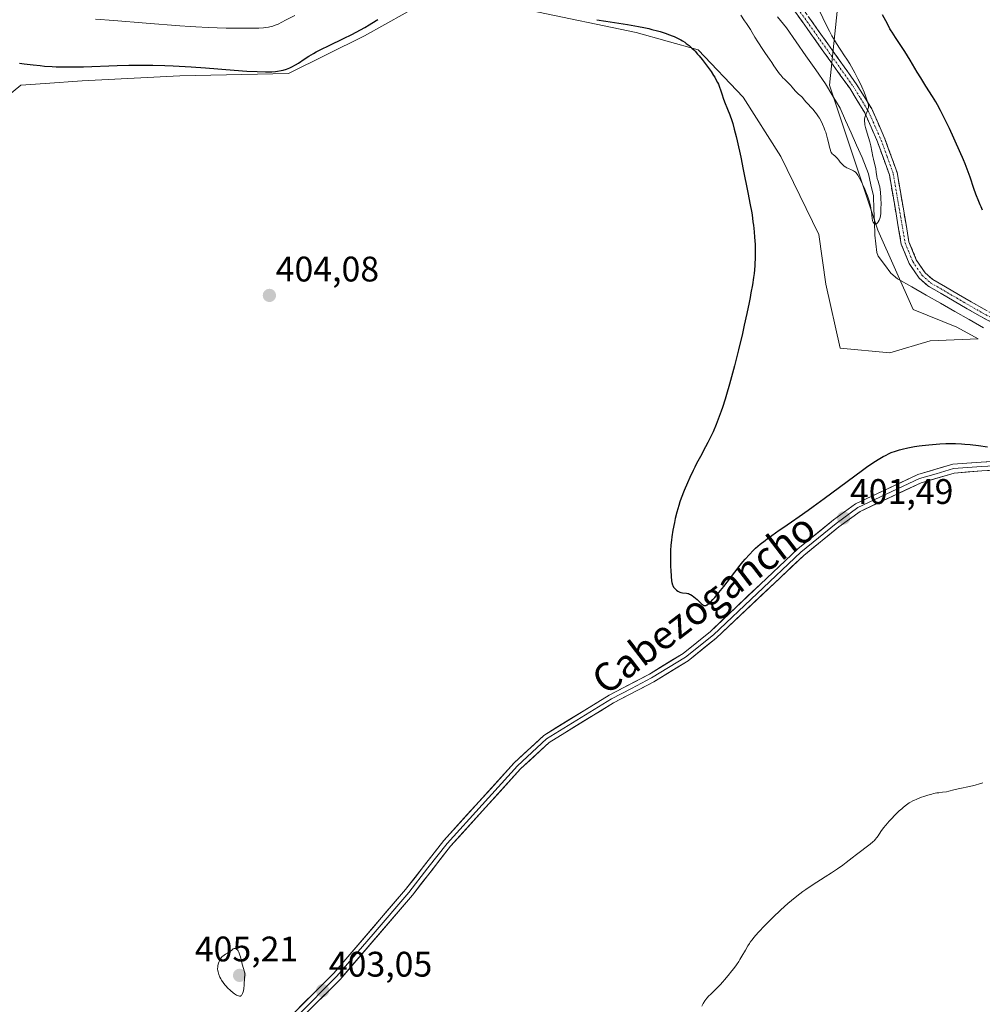
# Model space of a CAD drawing. Units: metres. Extents: x 625705 to 629192, y 4662470 to 4664845.
# Drawn here: x 628094 to 628366, y 4663627 to 4663904 of the extents above; entities that cross this region are included whole.
import ezdxf
from ezdxf.enums import TextEntityAlignment as Align

# ---------------------------------------------------------------- set-up
doc = ezdxf.new("R2010")
doc.units = ezdxf.units.M
doc.header["$MEASUREMENT"] = 0
doc.linetypes.add('TRAZO_Y_PUNTO', pattern=[1, 0.5, -0.25, 0, -0.25])
doc.linetypes.add('TRAZOSX2', pattern=[1.5, 1, -0.5])
for name, color, linetype, lineweight in [('Camino', 19, 'TRAZOSX2', 0), ('Camino Cxs', 19, 'Continuous', 0), ('Camino eje', 19, 'TRAZO_Y_PUNTO', 0), ('Carátula', 7, 'Continuous', 5), ('Corriente natural lineal', 142, 'Continuous', 13), ('Cultivos herbáceos CxS', 92, 'Continuous', 0), ('Curva de nivel maestra', 36, 'Continuous', 30), ('Curva de nivel normal', 36, 'Continuous', 0), ('Layer 0', 7, 'Continuous', 0), ('Matorral CxS', 135, 'Continuous', 0), ('Punto de cota en terreno', 7, 'Continuous', 0), ('Rótulo de punto de cota en terreno', 19, 'Continuous', 0), ('Texto cartográfico', 19, 'Continuous', 0)]:
    doc.layers.add(name, color=color, linetype=linetype, lineweight=lineweight)
doc.styles.add('Arial', font='txt', dxfattribs={"height": 0.2})

# ---------------------------------------------------------------- blocks, each defined once
blk = doc.blocks.new('*U160')
at = {"layer": 'Cultivos herbáceos CxS', "color": 92, "linetype": 'Continuous', "lineweight": 0}
for points in [[(628080.9251, 4663874.7015, 401.7139), (628094.5503, 4663885.8547, 401.4685), (628101.4687, 4663886.3489, 401.5156), (628111.8933, 4663887.0935, 401.6947), (628139.3589, 4663888.4815, 401.3205), (628170.0433, 4663889.1475, 401.0369), (628191.3887, 4663899.8193, 401.0902), (628220.0723, 4663915.8271, 401.0677)], [(628238.2423, 4663906.9193, 400.9476), (628267.9711, 4663900.7215, 400.6602), (628285.4425, 4663895.8143, 399.5978), (628298.1163, 4663882.4733, 398.8621), (628308.7889, 4663865.7973, 398.6951), (628319.4613, 4663843.7847, 397.7708), (628321.4621, 4663829.7767, 397.5713), (628325.4641, 4663811.7665, 397.6394), (628339.4723, 4663810.4323, 398.1815), (628350.8121, 4663813.7671, 397.8842), (628364.4051, 4663814.3449, 397.3496), (628358.3957, 4663817.6853, 397.1658), (628346.0087, 4663822.6427, 396.5838), (628336.0989, 4663844.9505, 395.915), (628322.4739, 4663885.8481, 394.1135), (628324.9521, 4663909.3955, 397.3365)]]:
    blk.add_polyline3d(points, dxfattribs=at)
blk = doc.blocks.new('*U189')
at = {"layer": 'Curva de nivel normal', "color": 36, "linetype": 'Continuous', "lineweight": 0}
for points in [[(628316.96, 4663912.8, 395), (628321.35, 4663903.3, 395), (628322.45, 4663901.09, 395), (628323.14, 4663899.82, 395), (628323.58, 4663899.04, 395), (628324.46, 4663897.59, 395), (628325.46, 4663896.06, 395), (628326.74, 4663894.16, 395), (628327.34, 4663893.25, 395), (628328.16, 4663891.93, 395), (628328.66, 4663891.07, 395), (628329.59, 4663889.39, 395), (628330.48, 4663887.7, 395), (628330.92, 4663886.82, 395), (628331.57, 4663885.42, 395), (628332.2, 4663883.9, 395), (628332.59, 4663882.91, 395), (628333.19, 4663881.21, 395), (628333.36, 4663880.6, 395), (628333.42, 4663880.35, 395), (628333.47, 4663879.93, 395), (628333.45, 4663879.67, 395), (628333.42, 4663879.5, 395), (628333.32, 4663879.14, 395), (628333.05, 4663878.41, 395), (628332.62, 4663877.31, 395), (628332.46, 4663876.77, 395), (628332.36, 4663876.3, 395), (628332.34, 4663876.07, 395), (628332.33, 4663875.71, 395), (628332.39, 4663875.09, 395), (628332.46, 4663874.74, 395), (628332.65, 4663873.91, 395), (628333.1, 4663872.33, 395), (628333.8, 4663869.93, 395), (628334.1, 4663868.79, 395), (628334.43, 4663867.31, 395), (628334.72, 4663865.72, 395), (628334.85, 4663865.03, 395), (628335.49, 4663862.29, 395), (628335.65, 4663861.37, 395), (628335.84, 4663860.17, 395), (628335.95, 4663859.6, 395), (628336.17, 4663858.81, 395), (628336.48, 4663857.79, 395), (628336.62, 4663857.25, 395), (628336.78, 4663856.37, 395), (628336.85, 4663855.71, 395), (628336.95, 4663854.14, 395), (628336.99, 4663852.26, 395), (628336.98, 4663851.31, 395), (628336.93, 4663850.04, 395), (628336.9, 4663849.68, 395), (628336.82, 4663849.07, 395), (628336.71, 4663848.58, 395), (628336.63, 4663848.29, 395), (628336.43, 4663847.78, 395), (628336.18, 4663847.33, 395), (628336.05, 4663847.12, 395), (628335.83, 4663846.88, 395), (628335.68, 4663846.77, 395), (628335.49, 4663846.69, 395), (628335.37, 4663846.69, 395), (628335.15, 4663846.78, 395), (628335, 4663846.89, 395), (628334.83, 4663847.11, 395), (628334.76, 4663847.24, 395), (628334.62, 4663847.58, 395), (628334.57, 4663847.78, 395), (628334.51, 4663848.21, 395), (628334.41, 4663849.32, 395), (628334.32, 4663850.04, 395), (628334.13, 4663851.21, 395), (628333.99, 4663851.87, 395), (628333.72, 4663852.94, 395), (628333.37, 4663854.1, 395), (628333.16, 4663854.7, 395), (628332.93, 4663855.32, 395), (628332.42, 4663856.57, 395), (628331.88, 4663857.78, 395), (628331.51, 4663858.53, 395), (628330.85, 4663859.8, 395), (628330.43, 4663860.5, 395), (628330.25, 4663860.78, 395), (628329.91, 4663861.21, 395), (628329.7, 4663861.42, 395), (628329.55, 4663861.54, 395), (628329.25, 4663861.73, 395), (628328.66, 4663862, 395), (628327.79, 4663862.37, 395), (628327.33, 4663862.61, 395), (628327.1, 4663862.76, 395), (628326.65, 4663863.08, 395), (628326.22, 4663863.45, 395), (628325.96, 4663863.7, 395), (628325.49, 4663864.2, 395), (628325.09, 4663864.7, 395), (628324.65, 4663865.27, 395), (628324.43, 4663865.53, 395), (628324.03, 4663865.89, 395), (628323.49, 4663866.34, 395), (628323.25, 4663866.56, 395), (628323.07, 4663866.78, 395), (628322.99, 4663866.9, 395), (628322.88, 4663867.11, 395), (628322.72, 4663867.52, 395), (628322.47, 4663868.44, 395), (628322.27, 4663869.31, 395), (628321.94, 4663870.71, 395), (628321.74, 4663871.47, 395), (628321.4, 4663872.64, 395), (628321.2, 4663873.22, 395), (628321, 4663873.78, 395), (628320.53, 4663874.87, 395), (628320, 4663875.91, 395), (628319.61, 4663876.56, 395), (628319.34, 4663876.99, 395), (628318.77, 4663877.8, 395), (628318.43, 4663878.24, 395), (628317.74, 4663879.07, 395), (628315.9, 4663881.09, 395), (628315.33, 4663881.77, 395), (628314.83, 4663882.4, 395), (628314.62, 4663882.64, 395), (628314.25, 4663882.95, 395), (628313.68, 4663883.41, 395), (628313.36, 4663883.72, 395), (628312.83, 4663884.3, 395), (628312, 4663885.29, 395), (628311.49, 4663885.84, 395), (628310.6, 4663886.72, 395), (628309.75, 4663887.55, 395), (628309.33, 4663887.99, 395), (628308.72, 4663888.67, 395), (628308.43, 4663889.03, 395), (628307.89, 4663889.77, 395), (628306.82, 4663891.37, 395), (628306.23, 4663892.24, 395), (628305.56, 4663893.19, 395), (628304.4, 4663894.83, 395), (628303.65, 4663895.92, 395), (628302.25, 4663898.07, 395), (628301.4, 4663899.41, 395), (628300.69, 4663900.72, 395), (628300.18, 4663901.58, 395), (628299.11, 4663903.25, 395), (628298.56, 4663904.06, 395), (628297.44, 4663905.62, 395)], [(628171.81, 4663905.56, 395), (628169.16, 4663904.19, 395), (628167.08, 4663903.1, 395), (628166.29, 4663902.75, 395), (628165.55, 4663902.49, 395), (628165.12, 4663902.38, 395), (628164.38, 4663902.23, 395), (628163.46, 4663902.11, 395), (628162.92, 4663902.06, 395), (628161.66, 4663901.98, 395), (628160.92, 4663901.95, 395), (628159.66, 4663901.92, 395), (628158.21, 4663901.91, 395), (628154.87, 4663901.93, 395), (628152.42, 4663901.98, 395), (628147.4, 4663902.13, 395), (628143.88, 4663902.29, 395), (628142.28, 4663902.38, 395), (628139.34, 4663902.58, 395), (628129.88, 4663903.37, 395), (628120.79, 4663904.09, 395), (628115.62, 4663904.53, 395)]]:
    blk.add_polyline3d(points, dxfattribs=at)
blk = doc.blocks.new('*U196')
at = {"layer": 'Curva de nivel normal', "color": 36, "linetype": 'Continuous', "lineweight": 0}
blk.add_polyline3d([(628286.49, 4663626.2, 405), (628286.9, 4663626.96, 405), (628287.37, 4663627.71, 405), (628287.63, 4663628.08, 405), (628287.9, 4663628.43, 405), (628288.5, 4663629.09, 405), (628288.93, 4663629.53, 405), (628289.84, 4663630.39, 405), (628290.56, 4663631.08, 405), (628291.64, 4663632.2, 405), (628292.38, 4663633.01, 405), (628292.88, 4663633.59, 405), (628293.9, 4663634.81, 405), (628294.95, 4663636.13, 405), (628295.47, 4663636.81, 405), (628296.22, 4663637.83, 405), (628296.92, 4663638.83, 405), (628297.23, 4663639.32, 405), (628297.8, 4663640.25, 405), (628298.76, 4663641.99, 405), (628299.46, 4663643.19, 405), (628299.9, 4663643.88, 405), (628300.14, 4663644.23, 405), (628300.54, 4663644.76, 405), (628301.23, 4663645.63, 405), (628301.64, 4663646.1, 405), (628302.59, 4663647.16, 405), (628304.16, 4663648.83, 405), (628305.06, 4663649.74, 405), (628306.49, 4663651.17, 405), (628308.73, 4663653.32, 405), (628310.73, 4663655.13, 405), (628311.74, 4663655.99, 405), (628313.3, 4663657.25, 405), (628314.93, 4663658.48, 405), (628315.79, 4663659.08, 405), (628317.58, 4663660.28, 405), (628321.28, 4663662.62, 405), (628323.07, 4663663.76, 405), (628323.92, 4663664.33, 405), (628324.73, 4663664.89, 405), (628326.24, 4663665.99, 405), (628327.18, 4663666.69, 405), (628328.88, 4663668.02, 405), (628330.04, 4663668.92, 405), (628333.96, 4663671.84, 405), (628334.73, 4663672.49, 405), (628335.14, 4663672.9, 405), (628335.38, 4663673.17, 405), (628335.82, 4663673.74, 405), (628336.16, 4663674.24, 405), (628336.95, 4663675.41, 405), (628337.72, 4663676.47, 405), (628338.36, 4663677.26, 405), (628339.31, 4663678.38, 405), (628339.82, 4663678.94, 405), (628340.98, 4663680.16, 405), (628342.12, 4663681.25, 405), (628342.83, 4663681.88, 405), (628343.29, 4663682.27, 405), (628344.14, 4663682.94, 405), (628344.92, 4663683.48, 405), (628345.31, 4663683.72, 405), (628345.93, 4663684.06, 405), (628346.28, 4663684.23, 405), (628347.08, 4663684.58, 405), (628348.38, 4663685.08, 405), (628349.09, 4663685.34, 405), (628350.2, 4663685.69, 405), (628351.29, 4663686, 405), (628351.8, 4663686.12, 405), (628352.74, 4663686.3, 405), (628353.32, 4663686.38, 405), (628354.36, 4663686.5, 405), (628355.43, 4663686.64, 405), (628356.12, 4663686.79, 405), (628357.54, 4663687.18, 405), (628358.74, 4663687.5, 405), (628359.63, 4663687.7, 405), (628361.49, 4663688.06, 405), (628362.79, 4663688.34, 405), (628363.52, 4663688.53, 405), (628364.78, 4663688.9, 405), (628365.65, 4663689.12, 405)], dxfattribs=at)
blk = doc.blocks.new('*U216')
at = {"layer": 'Curva de nivel maestra', "color": 36, "linetype": 'Continuous', "lineweight": 30}
for points in [[(628094.17, 4663892.05, 400), (628095.55, 4663891.87, 400), (628098.08, 4663891.57, 400), (628100, 4663891.38, 400), (628101.21, 4663891.27, 400), (628103.44, 4663891.12, 400), (628104.49, 4663891.07, 400), (628106.48, 4663891.01, 400), (628108.39, 4663891.01, 400), (628109.64, 4663891.02, 400), (628112.19, 4663891.09, 400), (628121.7, 4663891.43, 400), (628125.05, 4663891.51, 400), (628126.72, 4663891.54, 400), (628130.06, 4663891.54, 400), (628131.74, 4663891.51, 400), (628135.17, 4663891.42, 400), (628137.54, 4663891.32, 400), (628139.16, 4663891.24, 400), (628142.55, 4663891.04, 400), (628146.59, 4663890.75, 400), (628154.65, 4663890.12, 400), (628158.22, 4663889.86, 400), (628161.2, 4663889.69, 400), (628163.53, 4663889.63, 400), (628164.19, 4663889.63, 400), (628165.35, 4663889.66, 400), (628166.34, 4663889.72, 400), (628166.92, 4663889.79, 400), (628167.95, 4663889.97, 400), (628168.48, 4663890.09, 400), (628169.46, 4663890.39, 400), (628170.36, 4663890.75, 400), (628170.92, 4663891.02, 400), (628171.99, 4663891.61, 400), (628172.78, 4663892.1, 400), (628174.41, 4663893.17, 400), (628175.74, 4663894.03, 400), (628177.08, 4663894.82, 400), (628177.84, 4663895.24, 400), (628179.12, 4663895.92, 400), (628181.48, 4663897.09, 400), (628185.55, 4663899.04, 400), (628187.87, 4663900.2, 400), (628190.28, 4663901.47, 400), (628191.5, 4663902.16, 400), (628192.71, 4663902.87, 400), (628193.53, 4663903.36, 400), (628195.15, 4663904.4, 400)], [(628256.92, 4663904.34, 400), (628259.44, 4663903.93, 400), (628265.57, 4663902.95, 400), (628268.69, 4663902.4, 400), (628270.16, 4663902.11, 400), (628271.54, 4663901.82, 400), (628272.4, 4663901.62, 400), (628274.01, 4663901.2, 400), (628274.76, 4663900.99, 400), (628276.15, 4663900.56, 400), (628277.41, 4663900.11, 400), (628278.18, 4663899.8, 400), (628278.67, 4663899.59, 400), (628279.6, 4663899.16, 400), (628280.55, 4663898.65, 400), (628281.01, 4663898.38, 400), (628281.66, 4663897.96, 400), (628282.08, 4663897.67, 400), (628282.9, 4663897.03, 400), (628283.7, 4663896.33, 400), (628284.23, 4663895.81, 400), (628284.59, 4663895.44, 400), (628285.32, 4663894.64, 400), (628285.74, 4663894.16, 400), (628286.6, 4663893.12, 400), (628287.74, 4663891.63, 400), (628288.3, 4663890.87, 400), (628289.09, 4663889.73, 400), (628289.81, 4663888.62, 400), (628290.14, 4663888.09, 400), (628290.58, 4663887.32, 400), (628290.95, 4663886.62, 400), (628291.16, 4663886.17, 400), (628291.52, 4663885.34, 400), (628291.8, 4663884.58, 400), (628292.24, 4663883.18, 400), (628292.55, 4663882.18, 400), (628292.91, 4663881.16, 400), (628293.74, 4663879.07, 400), (628294.38, 4663877.47, 400), (628294.93, 4663875.96, 400), (628295.2, 4663875.08, 400), (628295.65, 4663873.49, 400), (628296.16, 4663871.43, 400), (628296.45, 4663870.18, 400), (628297.46, 4663865.56, 400), (628298.18, 4663862.11, 400), (628299.48, 4663855.66, 400), (628300.15, 4663852.13, 400), (628300.47, 4663850.33, 400), (628300.64, 4663849.28, 400), (628300.9, 4663847.37, 400), (628301.02, 4663846.42, 400), (628301.22, 4663844.5, 400), (628301.34, 4663843.06, 400), (628301.48, 4663840.98, 400), (628301.54, 4663839.21, 400), (628301.54, 4663838.34, 400), (628301.52, 4663837.02, 400), (628301.45, 4663835.64, 400), (628301.4, 4663834.91, 400), (628301.2, 4663832.8, 400), (628301.05, 4663831.61, 400), (628300.76, 4663829.61, 400), (628300.35, 4663827.29, 400), (628300.11, 4663825.98, 400), (628299.83, 4663824.58, 400), (628299.19, 4663821.5, 400), (628298.45, 4663818.18, 400), (628297.92, 4663815.88, 400), (628296.82, 4663811.25, 400), (628295.69, 4663806.77, 400), (628295.13, 4663804.63, 400), (628294.28, 4663801.55, 400), (628293.45, 4663798.67, 400), (628293.04, 4663797.31, 400), (628292.31, 4663795.03, 400), (628291.95, 4663793.96, 400), (628291.41, 4663792.42, 400), (628290.57, 4663790.23, 400), (628289.68, 4663788.16, 400), (628289.21, 4663787.15, 400), (628288.22, 4663785.17, 400), (628287.53, 4663783.86, 400), (628286.11, 4663781.22, 400), (628285.03, 4663779.19, 400), (628284.49, 4663778.14, 400), (628284.02, 4663777.19, 400), (628283.1, 4663775.25, 400), (628282.44, 4663773.77, 400), (628281.52, 4663771.57, 400), (628280.7, 4663769.42, 400), (628280.34, 4663768.38, 400), (628280.01, 4663767.38, 400), (628279.45, 4663765.47, 400), (628279, 4663763.68, 400), (628278.75, 4663762.56, 400), (628278.34, 4663760.45, 400), (628278.03, 4663758.51, 400), (628277.9, 4663757.56, 400), (628277.76, 4663756.16, 400), (628277.67, 4663754.71, 400), (628277.64, 4663753.97, 400), (628277.63, 4663753.2, 400), (628277.63, 4663751.62, 400), (628277.68, 4663750.07, 400), (628277.72, 4663749.09, 400), (628277.84, 4663747.38, 400), (628277.97, 4663746.12, 400), (628278.05, 4663745.63, 400), (628278.21, 4663745.04, 400), (628278.3, 4663744.78, 400), (628278.55, 4663744.33, 400), (628278.7, 4663744.12, 400), (628279.05, 4663743.73, 400), (628279.31, 4663743.5, 400), (628279.69, 4663743.22, 400), (628279.89, 4663743.11, 400), (628280.34, 4663742.9, 400), (628280.57, 4663742.82, 400), (628281.01, 4663742.73, 400), (628282.22, 4663742.63, 400), (628282.56, 4663742.57, 400), (628282.72, 4663742.52, 400), (628283.04, 4663742.39, 400), (628283.26, 4663742.27, 400), (628283.76, 4663741.95, 400), (628284.7, 4663741.24, 400), (628285.19, 4663740.82, 400), (628285.88, 4663740.17, 400), (628286.4, 4663739.64, 400), (628286.64, 4663739.42, 400), (628286.88, 4663739.25, 400), (628287, 4663739.19, 400), (628287.26, 4663739.13, 400), (628287.4, 4663739.13, 400), (628287.63, 4663739.18, 400), (628287.93, 4663739.31, 400), (628288.09, 4663739.4, 400), (628288.36, 4663739.6, 400), (628288.81, 4663739.99, 400), (628289.07, 4663740.24, 400), (628289.64, 4663740.85, 400), (628290.12, 4663741.4, 400), (628291.27, 4663742.8, 400), (628292.65, 4663744.56, 400), (628295.77, 4663748.61, 400), (628297.31, 4663750.56, 400), (628298.02, 4663751.44, 400), (628298.69, 4663752.23, 400), (628299.9, 4663753.59, 400), (628300.98, 4663754.69, 400), (628301.65, 4663755.33, 400), (628302.96, 4663756.46, 400), (628304.3, 4663757.54, 400), (628305.02, 4663758.09, 400), (628306.2, 4663758.95, 400), (628308.26, 4663760.39, 400), (628309.32, 4663761.11, 400), (628311.79, 4663762.77, 400), (628313.97, 4663764.27, 400), (628316.49, 4663766.05, 400), (628317.89, 4663767.05, 400), (628320.95, 4663769.3, 400), (628327.41, 4663774.1, 400), (628331.73, 4663777.28, 400), (628332.94, 4663778.13, 400), (628334.99, 4663779.54, 400), (628336.67, 4663780.6, 400), (628337.63, 4663781.15, 400), (628338.22, 4663781.46, 400), (628339.31, 4663782, 400), (628339.9, 4663782.26, 400), (628341.06, 4663782.71, 400), (628342.2, 4663783.08, 400), (628342.96, 4663783.29, 400), (628344.52, 4663783.66, 400), (628346.39, 4663784, 400), (628347.7, 4663784.19, 400), (628348.61, 4663784.31, 400), (628350.51, 4663784.51, 400), (628352.52, 4663784.68, 400), (628353.57, 4663784.75, 400), (628355.24, 4663784.82, 400), (628357.02, 4663784.83, 400), (628357.96, 4663784.82, 400), (628359.72, 4663784.75, 400), (628360.65, 4663784.69, 400), (628362.1, 4663784.57, 400), (628364.43, 4663784.31, 400), (628366.97, 4663783.94, 400)], [(628365.64, 4663850.59, 400), (628365.18, 4663851.57, 400), (628364.94, 4663852.12, 400), (628364.56, 4663853.04, 400), (628363.75, 4663855.17, 400), (628363.19, 4663856.74, 400), (628362.08, 4663859.91, 400), (628361.02, 4663862.93, 400), (628360.74, 4663863.69, 400), (628360.27, 4663864.87, 400), (628360, 4663865.47, 400), (628359.51, 4663866.51, 400), (628359.1, 4663867.35, 400), (628356.28, 4663873.63, 400), (628355.2, 4663875.89, 400), (628354.64, 4663877.03, 400), (628353.77, 4663878.72, 400), (628352.87, 4663880.36, 400), (628352.42, 4663881.16, 400), (628351.5, 4663882.68, 400), (628349.64, 4663885.63, 400), (628348.2, 4663887.92, 400), (628347.22, 4663889.55, 400), (628345.23, 4663892.91, 400), (628343.75, 4663895.33, 400), (628342.79, 4663896.81, 400), (628341.07, 4663899.35, 400), (628340.1, 4663900.79, 400), (628339.86, 4663901.17, 400), (628339.5, 4663901.8, 400), (628338.84, 4663903.18, 400), (628337.38, 4663905.72, 400)]]:
    blk.add_polyline3d(points, dxfattribs=at)
blk = doc.blocks.new('5PATER')
at = {"layer": 'Carátula', "linetype": 'Continuous', "lineweight": 5}
h = blk.add_hatch(color=250, dxfattribs=at)
edge = h.paths.add_edge_path()
edge.add_ellipse((0, 0.01), major_axis=(-1.33, -1.34), ratio=0.999422, start_angle=0, end_angle=360)

msp = doc.modelspace()

# ---------------------------------------------------------------- linework, layer by layer
at = {"layer": 'Camino', "color": 19, "linetype": 'TRAZOSX2', "lineweight": 0}
for points in [[(628275.53, 4663932.75), (628294.1, 4663926.53), (628298.46, 4663924.33), (628302.56, 4663921.18), (628309.07, 4663915.14), (628311.27, 4663912.6), (628330.03, 4663886.23), (628334.39, 4663879.16), (628338.1, 4663870.75), (628341.53, 4663861.22), (628344.88, 4663841.7), (628346.93, 4663836.67), (628349.47, 4663832.96), (628351.56, 4663831.09), (628366.03, 4663822.69), (628380.04, 4663815.38), (628387.87, 4663810.87), (628397.2, 4663804.87), (628405.69, 4663799.92), (628410.54, 4663795.26)], [(628409.12, 4663793.51), (628404.32, 4663798.12), (628396.03, 4663802.95), (628386.7, 4663808.95), (628378.96, 4663813.4), (628364.95, 4663820.71), (628350.23, 4663829.26), (628347.76, 4663831.47), (628344.93, 4663835.59), (628342.7, 4663841.09), (628339.35, 4663860.61), (628336.01, 4663869.92), (628332.39, 4663878.11), (628328.16, 4663884.99), (628309.5, 4663911.21)]]:
    msp.add_lwpolyline(points, dxfattribs=at)
at = {"layer": 'Camino Cxs', "color": 19, "linetype": 'Continuous', "lineweight": 0}
for points in [[(628368.45, 4663818.88, 397.08), (628364.95, 4663820.71, 396.93), (628361.27, 4663822.85, 396.83), (628357.59, 4663824.99, 396.62), (628353.91, 4663827.12, 396.62), (628350.23, 4663829.26, 396.53), (628347.76, 4663831.47, 396.43), (628344.93, 4663835.59, 396.34), (628343.82, 4663838.34, 396.3), (628342.7, 4663841.09, 396.24), (628341.86, 4663845.97, 396.16), (628341.03, 4663850.85, 396), (628340.19, 4663855.73, 395.81), (628339.35, 4663860.61, 395.68), (628337.68, 4663865.27, 395.58), (628336.01, 4663869.92, 395.34), (628334.2, 4663874.02, 394.92), (628332.39, 4663878.11, 394.92), (628330.28, 4663881.55, 394.61), (628328.16, 4663884.99, 394.44), (628325.49, 4663888.74, 394.23), (628322.83, 4663892.48, 394.07), (628320.16, 4663896.23, 393.89), (628317.5, 4663899.97, 393.84), (628314.83, 4663903.72, 393.55), (628312.17, 4663907.46, 393.44)], [(628316.63, 4663905.07, 393.78), (628319.31, 4663901.3, 394.12), (628321.99, 4663897.53, 394.11), (628324.67, 4663893.76, 394.32), (628327.35, 4663890, 394.56), (628330.03, 4663886.23, 394.74), (628332.21, 4663882.7, 394.94), (628334.39, 4663879.16, 395.29), (628336.25, 4663874.96, 395.31), (628338.1, 4663870.75, 395.87), (628339.24, 4663867.57, 396.06), (628340.39, 4663864.4, 396.01), (628341.53, 4663861.22, 396.15), (628342.37, 4663856.34, 396.45), (628343.21, 4663851.46, 396.63), (628344.04, 4663846.58, 396.64), (628344.88, 4663841.7, 396.43), (628345.91, 4663839.19, 396.42), (628346.93, 4663836.67, 396.5), (628349.47, 4663832.96, 396.69), (628351.56, 4663831.09, 396.77), (628355.18, 4663828.99, 396.78), (628358.8, 4663826.89, 396.92), (628362.41, 4663824.79, 397.09), (628366.03, 4663822.69, 397.1)]]:
    msp.add_polyline3d(points, dxfattribs=at)
at = {"layer": 'Camino eje', "color": 19, "linetype": 'TRAZO_Y_PUNTO', "lineweight": 0}
msp.add_lwpolyline([(628310.39, 4663911.91), (628319.77, 4663898.72), (628329.1, 4663885.61), (628331.21, 4663882.17), (628333.39, 4663878.64), (628335.25, 4663874.43), (628337.06, 4663870.34), (628338.73, 4663865.68), (628340.44, 4663860.92), (628343.79, 4663841.4), (628344.91, 4663838.65), (628345.93, 4663836.13), (628347.2, 4663834.28), (628348.62, 4663832.22), (628350.9, 4663830.18), (628358.26, 4663825.9), (628365.49, 4663821.7), (628379.5, 4663814.39), (628383.37, 4663812.17), (628387.29, 4663809.91), (628396.62, 4663803.91), (628405.01, 4663799.02), (628409.83, 4663794.39)], dxfattribs=at)
at = {"layer": 'Corriente natural lineal', "color": 142, "linetype": 'Continuous', "lineweight": 13}
msp.add_polyline3d([(628307.78, 4663905.17, 393.01), (628310.34, 4663902.06, 393.33), (628313.09, 4663898.12, 393.51), (628315.84, 4663894.17, 393.6), (628318.59, 4663890.23, 393.82), (628321.34, 4663886.28, 393.91), (628323.39, 4663882.82, 394.06), (628325.44, 4663879.36, 394.12), (628326.99, 4663875.9, 394.16), (628328.55, 4663872.44, 394.29), (628330.1, 4663868.97, 394.35), (628331.65, 4663865.51, 394.48), (628333.44, 4663860.85, 394.86), (628334.14, 4663857.74, 394.92), (628334.84, 4663854.63, 394.96), (628334.99, 4663850.96, 395.05), (628335.14, 4663847.3, 395.19), (628335.29, 4663843.63, 395.45), (628335.81, 4663838.68, 395.97), (628336.17, 4663837.7, 395.99), (628337.97, 4663835.29, 396.08), (628339.76, 4663832.88, 396.16), (628341.65, 4663831.3, 396.23), (628345.7, 4663828.99, 396.22), (628349.74, 4663826.69, 396.48), (628353.79, 4663824.38, 396.52), (628357.83, 4663822.07, 396.59), (628361.88, 4663819.76, 396.74), (628365.92, 4663817.46, 396.88)], dxfattribs=at)
at = {"layer": 'Cultivos herbáceos CxS', "color": 92, "linetype": 'Continuous', "lineweight": 0}
for points in [[(628220.07, 4663915.83, 401.07), (628191.39, 4663899.82, 401.09), (628170.04, 4663889.15, 401.04), (628139.36, 4663888.48, 401.32), (628111.89, 4663887.09, 401.69), (628101.47, 4663886.35, 401.52), (628094.55, 4663885.85, 401.47), (628080.93, 4663874.7, 401.71)], [(628324.95, 4663909.4, 397.34), (628322.47, 4663885.85, 394.11), (628336.1, 4663844.95, 395.91), (628346.01, 4663822.64, 396.58), (628358.4, 4663817.69, 397.17), (628364.41, 4663814.34, 397.35), (628350.81, 4663813.77, 397.88), (628339.47, 4663810.43, 398.18), (628325.46, 4663811.77, 397.64), (628321.46, 4663829.78, 397.57), (628319.46, 4663843.78, 397.77), (628308.79, 4663865.8, 398.7), (628298.12, 4663882.47, 398.86), (628285.44, 4663895.81, 399.6), (628267.97, 4663900.72, 400.66), (628238.24, 4663906.92, 400.95)]]:
    msp.add_polyline3d(points, dxfattribs=at)
at = {"layer": 'Curva de nivel normal', "color": 36, "linetype": 'Continuous', "lineweight": 0}
msp.add_polyline3d([(628156.37, 4663629.05, 405), (628156.47, 4663629.06, 405), (628156.6, 4663629.11, 405), (628156.73, 4663629.2, 405), (628156.97, 4663629.54, 405), (628157.05, 4663629.73, 405), (628157.21, 4663630.23, 405), (628157.28, 4663630.56, 405), (628157.38, 4663631.14, 405), (628157.51, 4663632.11, 405), (628157.56, 4663632.69, 405), (628157.64, 4663633.69, 405), (628157.73, 4663635.49, 405), (628156.89, 4663638.37, 405), (628156.45, 4663640.1, 405), (628156.33, 4663640.55, 405), (628156.13, 4663641.11, 405), (628156.01, 4663641.38, 405), (628155.81, 4663641.75, 405), (628155.59, 4663642.07, 405), (628155.48, 4663642.19, 405), (628155.37, 4663642.29, 405), (628155.14, 4663642.43, 405), (628154.91, 4663642.48, 405), (628154.76, 4663642.47, 405), (628154.66, 4663642.45, 405), (628154.46, 4663642.36, 405), (628154.11, 4663642.11, 405), (628153.57, 4663641.65, 405), (628153.23, 4663641.4, 405), (628152.82, 4663641.16, 405), (628152.23, 4663640.82, 405), (628151.92, 4663640.62, 405), (628151.47, 4663640.27, 405), (628151.26, 4663640.06, 405), (628151.07, 4663639.83, 405), (628150.72, 4663639.32, 405), (628150.43, 4663638.75, 405), (628150.28, 4663638.35, 405), (628150.2, 4663638.08, 405), (628150.09, 4663637.56, 405), (628150.05, 4663637.27, 405), (628150.04, 4663636.72, 405), (628150.09, 4663636.18, 405), (628150.16, 4663635.84, 405), (628150.37, 4663635.16, 405), (628150.69, 4663634.4, 405), (628150.95, 4663633.89, 405), (628151.14, 4663633.55, 405), (628151.59, 4663632.87, 405), (628152.11, 4663632.18, 405), (628152.4, 4663631.84, 405), (628152.86, 4663631.32, 405), (628153.64, 4663630.57, 405), (628154.4, 4663629.94, 405), (628154.79, 4663629.66, 405), (628155.37, 4663629.32, 405), (628155.74, 4663629.16, 405), (628155.92, 4663629.1, 405), (628156.18, 4663629.06, 405), (628156.37, 4663629.05, 405)], dxfattribs=at)
at = {"layer": 'Layer 0', "linetype": 'Continuous', "lineweight": 0}
for points in [[(628171.57, 4663624.34), (628182.75, 4663635.46), (628202.98, 4663659.06), (628213.74, 4663672.88), (628233.65, 4663694.83), (628241.98, 4663702.55), (628260.38, 4663713.92), (628271.71, 4663719.83), (628281.19, 4663725.66), (628288.92, 4663731.87), (628313.58, 4663755.16), (628323.62, 4663763.28), (628329.79, 4663767.85), (628347.41, 4663776.13), (628357.2, 4663778.99), (628365.22, 4663779.58), (628386.2, 4663780.8), (628396.46, 4663783.99), (628402.41, 4663787.52), (628407.47, 4663791.46), (628409.12, 4663793.51)], [(628375.79, 4663778.95), (628365.3, 4663778.34), (628357.43, 4663777.76), (628352.53, 4663776.33), (628347.86, 4663774.96), (628330.44, 4663766.77), (628324.39, 4663762.29), (628314.41, 4663754.22), (628289.74, 4663730.93), (628281.91, 4663724.64), (628272.33, 4663718.74), (628266.67, 4663715.79), (628261, 4663712.84), (628242.74, 4663701.55), (628234.54, 4663693.95), (628224.59, 4663682.98), (628214.7, 4663672.08), (628209.32, 4663665.17), (628203.95, 4663658.27), (628193.84, 4663646.47), (628183.67, 4663634.61), (628172.41, 4663623.42)], [(628386.65, 4663778.32), (628365.38, 4663777.09), (628357.65, 4663776.52), (628348.3, 4663773.78), (628331.08, 4663765.69), (628325.15, 4663761.3), (628315.23, 4663753.28), (628290.56, 4663729.98), (628282.63, 4663723.61), (628272.94, 4663717.65), (628261.62, 4663711.75), (628243.5, 4663700.55), (628235.43, 4663693.07), (628215.65, 4663671.27), (628204.92, 4663657.48), (628184.58, 4663633.76), (628173.25, 4663622.49)]]:
    msp.add_lwpolyline(points, dxfattribs=at)
for points in [[(628171.57, 4663624.34, 402.81), (628174.37, 4663627.12, 402.94), (628177.16, 4663629.9, 403.01), (628179.96, 4663632.68, 403.1), (628182.75, 4663635.46, 403.16), (628185.64, 4663638.83, 403.18), (628188.53, 4663642.2, 403.15), (628191.42, 4663645.57, 403.1), (628194.31, 4663648.95, 403.01), (628197.2, 4663652.32, 402.9), (628200.09, 4663655.69, 402.8), (628202.98, 4663659.06, 402.72), (628205.67, 4663662.52, 402.66), (628208.36, 4663665.97, 402.58), (628211.05, 4663669.43, 402.53), (628213.74, 4663672.88, 402.44), (628217.06, 4663676.54, 402.4), (628220.38, 4663680.2, 402.3), (628223.7, 4663683.86, 402.23), (628227.01, 4663687.51, 402.14), (628230.33, 4663691.17, 402.03), (628233.65, 4663694.83, 401.92), (628236.43, 4663697.4, 401.85), (628239.2, 4663699.98, 401.77), (628241.98, 4663702.55, 401.72), (628245.66, 4663704.82, 401.6), (628249.34, 4663707.1, 401.55), (628253.02, 4663709.37, 401.46), (628256.7, 4663711.65, 401.38), (628260.38, 4663713.92, 401.34), (628264.16, 4663715.89, 401.26), (628267.93, 4663717.86, 401.26), (628271.71, 4663719.83, 401.13), (628274.87, 4663721.77, 401.14), (628278.03, 4663723.72, 401.14), (628281.19, 4663725.66, 400.96), (628285.06, 4663728.77, 400.95), (628288.92, 4663731.87, 400.94), (628292.44, 4663735.2, 401), (628295.97, 4663738.52, 401.11), (628299.49, 4663741.85, 401.15), (628303.01, 4663745.18, 401.33), (628306.53, 4663748.51, 401.38), (628310.06, 4663751.83, 401.44), (628313.58, 4663755.16, 401.37), (628316.93, 4663757.87, 401.46), (628320.27, 4663760.57, 401.37), (628323.62, 4663763.28, 401.48), (628326.71, 4663765.57, 401.4), (628329.79, 4663767.85, 401.42), (628334.2, 4663769.92, 401.44), (628338.6, 4663771.99, 401.56), (628343.01, 4663774.06, 401.44), (628347.41, 4663776.13, 401.39), (628350.67, 4663777.08, 401.39), (628353.94, 4663778.04, 401.36), (628357.2, 4663778.99, 401.2), (628361.21, 4663779.29, 401.03), (628365.22, 4663779.58, 400.79), (628369.42, 4663779.82, 400.49)], [(628369.63, 4663777.34, 400.87), (628365.38, 4663777.09, 401.11), (628361.52, 4663776.81, 401.3), (628357.65, 4663776.52, 401.44), (628352.98, 4663775.15, 401.47), (628348.3, 4663773.78, 401.42), (628344, 4663771.76, 401.58), (628339.69, 4663769.74, 401.67), (628335.39, 4663767.71, 401.59), (628331.08, 4663765.69, 401.61), (628328.12, 4663763.5, 401.58), (628325.15, 4663761.3, 401.58), (628321.84, 4663758.63, 401.49), (628318.54, 4663755.95, 401.56), (628315.23, 4663753.28, 401.53), (628311.71, 4663749.95, 401.55), (628308.18, 4663746.62, 401.49), (628304.66, 4663743.29, 401.42), (628301.13, 4663739.97, 401.29), (628297.61, 4663736.64, 401.26), (628294.08, 4663733.31, 401.21), (628290.56, 4663729.98, 401.19), (628287.92, 4663727.86, 401.21), (628285.27, 4663725.73, 401.2), (628282.63, 4663723.61, 401.25), (628279.4, 4663721.62, 401.32), (628276.17, 4663719.64, 401.38), (628272.94, 4663717.65, 401.38), (628269.17, 4663715.68, 401.41), (628265.39, 4663713.72, 401.4), (628261.62, 4663711.75, 401.49), (628258, 4663709.51, 401.49), (628254.37, 4663707.27, 401.53), (628250.75, 4663705.03, 401.59), (628247.12, 4663702.79, 401.63), (628243.5, 4663700.55, 401.73), (628240.81, 4663698.06, 401.76), (628238.12, 4663695.56, 401.86), (628235.43, 4663693.07, 401.9), (628232.13, 4663689.44, 402.02), (628228.84, 4663685.8, 402.17), (628225.54, 4663682.17, 402.25), (628222.24, 4663678.54, 402.33), (628218.95, 4663674.9, 402.43), (628215.65, 4663671.27, 402.49), (628212.97, 4663667.82, 402.57), (628210.29, 4663664.38, 402.61), (628207.6, 4663660.93, 402.67), (628204.92, 4663657.48, 402.72), (628202.01, 4663654.09, 402.82), (628199.11, 4663650.7, 402.87), (628196.2, 4663647.31, 402.97), (628193.3, 4663643.93, 403.05), (628190.39, 4663640.54, 403.09), (628187.49, 4663637.15, 403.09), (628184.58, 4663633.76, 403.08), (628181.75, 4663630.94, 403.03), (628178.92, 4663628.13, 402.94), (628176.08, 4663625.31, 402.89)]]:
    msp.add_polyline3d(points, dxfattribs=at)
at = {"layer": 'Matorral CxS', "color": 135, "linetype": 'Continuous', "lineweight": 0}
for points in [[(628220.07, 4663915.83, 401.07), (628191.39, 4663899.82, 401.09), (628170.04, 4663889.15, 401.04), (628139.36, 4663888.48, 401.32), (628111.89, 4663887.09, 401.69), (628101.47, 4663886.35, 401.52), (628094.55, 4663885.85, 401.47), (628080.93, 4663874.7, 401.71)], [(628220.07, 4663915.83, 401.07), (628191.39, 4663899.82, 401.09), (628170.04, 4663889.15, 401.04), (628139.36, 4663888.48, 401.32), (628111.89, 4663887.09, 401.69), (628101.47, 4663886.35, 401.52), (628094.55, 4663885.85, 401.47), (628080.93, 4663874.7, 401.71)], [(628324.95, 4663909.4, 397.34), (628322.47, 4663885.85, 394.11), (628336.1, 4663844.95, 395.91), (628346.01, 4663822.64, 396.58), (628358.4, 4663817.69, 397.17), (628364.41, 4663814.34, 397.35), (628350.81, 4663813.77, 397.88), (628339.47, 4663810.43, 398.18), (628325.46, 4663811.77, 397.64), (628321.46, 4663829.78, 397.57), (628319.46, 4663843.78, 397.77), (628308.79, 4663865.8, 398.7), (628298.12, 4663882.47, 398.86), (628285.44, 4663895.81, 399.6), (628267.97, 4663900.72, 400.66), (628238.24, 4663906.92, 400.95)], [(628324.95, 4663909.4, 397.34), (628322.47, 4663885.85, 394.11), (628336.1, 4663844.95, 395.91), (628346.01, 4663822.64, 396.58), (628358.4, 4663817.69, 397.17), (628364.41, 4663814.34, 397.35), (628350.81, 4663813.77, 397.88), (628339.47, 4663810.43, 398.18), (628325.46, 4663811.77, 397.64), (628321.46, 4663829.78, 397.57), (628319.46, 4663843.78, 397.77), (628308.79, 4663865.8, 398.7), (628298.12, 4663882.47, 398.86), (628285.44, 4663895.81, 399.6), (628267.97, 4663900.72, 400.66), (628238.24, 4663906.92, 400.95)]]:
    msp.add_polyline3d(points, dxfattribs=at)

# ---------------------------------------------------------------- block references
at = {"layer": 'Cultivos herbáceos CxS', "color": 92, "linetype": 'Continuous', "lineweight": 0}
msp.add_blockref('*U160', (0, 0), dxfattribs=at)
at = {"layer": 'Curva de nivel maestra', "color": 36, "linetype": 'Continuous', "lineweight": 30}
msp.add_blockref('*U216', (0, 0), dxfattribs=at)
at = {"layer": 'Curva de nivel normal', "color": 36, "linetype": 'Continuous', "lineweight": 0}
for name in ['*U189', '*U196']:
    msp.add_blockref(name, (0, 0), dxfattribs=at)
at = {"layer": 'Punto de cota en terreno', "linetype": 'Continuous', "lineweight": 0}
for p in [(628164.63, 4663826.58, 404.08), (628326.48, 4663763.85, 401.49), (628156.22, 4663634.87, 405.21), (628179.61, 4663630.58, 403.05)]:
    msp.add_blockref('5PATER', p, dxfattribs=at)

# ---------------------------------------------------------------- texts
at = {"layer": 'Rótulo de punto de cota en terreno', "color": 19, "linetype": 'Continuous', "lineweight": 0, "style": 'Arial'}
for s, p in [('404,08', (628166.39, 4663828.34)), ('401,49', (628328.24, 4663765.61)), ('405,21', (628143.61, 4663636.63)), ('403,05', (628181.37, 4663632.34))]:
    msp.add_text(s, height=7, dxfattribs=at).set_placement(p, align=Align.BOTTOM_LEFT)
at = {"layer": 'Texto cartográfico', "color": 19, "linetype": 'Continuous', "lineweight": 0, "style": 'Arial'}
msp.add_text('Cabezogancho', height=8, rotation=37.4544, dxfattribs=at).set_placement((628286.98, 4663739.72), align=Align.MIDDLE_CENTER)

doc.saveas('drawing.dxf')
